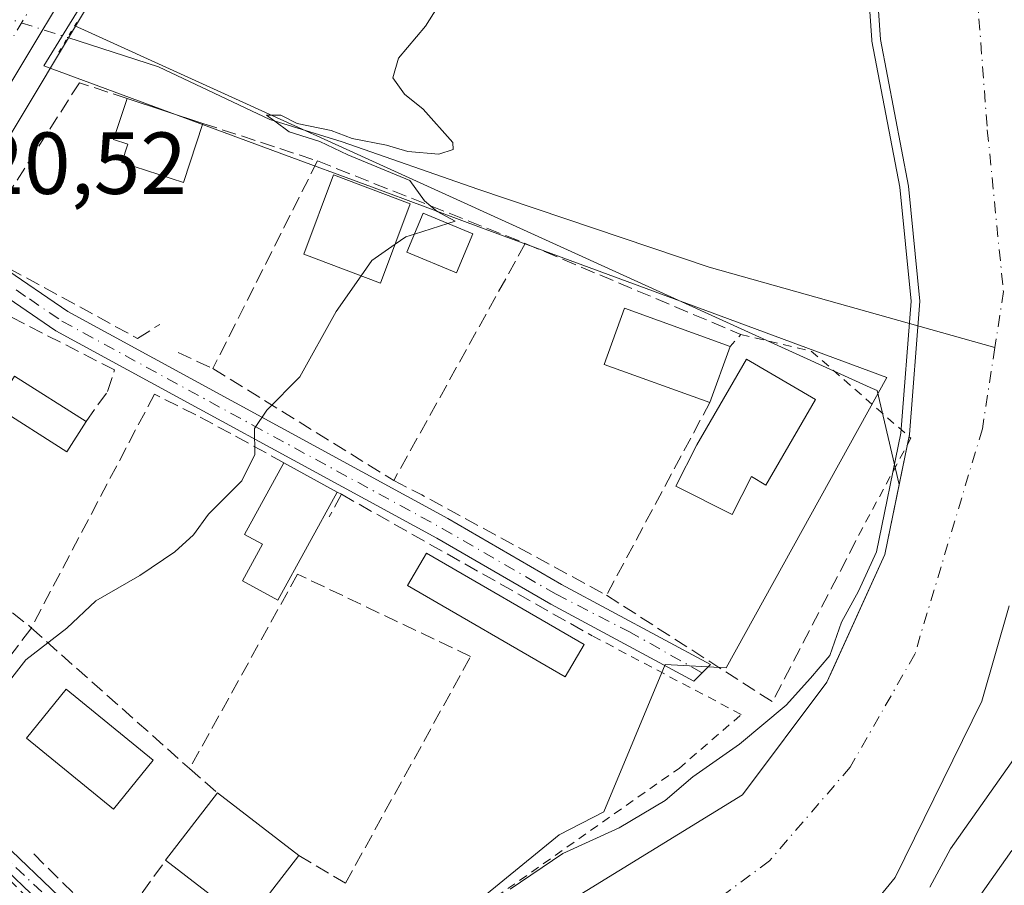
# Model space of a CAD drawing. Units: metres. Extents: x 624295 to 627749, y 4741120 to 4743496.
# Drawn here: x 626269 to 626381, y 4742261 to 4742360 of the extents above; entities that cross this region are included whole.
import ezdxf

# ---------------------------------------------------------------- set-up
doc = ezdxf.new("R2010")
doc.units = ezdxf.units.M
doc.header["$MEASUREMENT"] = 0
for name, pattern in [('DGN Style 2', [1.6480167562047852, 0.988810053722871, -0.6592067024819142]), ('DGN Style 3', [2.307223458686699, 1.648016756204785, -0.6592067024819142]), ('DGN Style 4', [2.6384748266838614, 1.318413404963828, -0.6592067024819142, 0.001648016756204785, -0.6592067024819142]), ('DGN Style 5', [1.1536117293433497, 0.4944050268614355, -0.6592067024819142])]:
    doc.linetypes.add(name, pattern=pattern)
for name, color, linetype, lineweight in [('Alambrada', 7, 'DGN Style 2', 0), ('Arbolado forestal CxS', 92, 'Continuous', 0), ('Camino Cxs', 7, 'Continuous', 0), ('Camino eje', 30, 'DGN Style 4', 13), ('Carretera de calzada única Cxs', 7, 'Continuous', 13), ('Carretera de calzada única eje', 7, 'DGN Style 4', 0), ('Corriente natural Cxs', 4, 'Continuous', 13), ('Corriente natural eje', 4, 'DGN Style 4', 0), ('Corriente natural lineal', 142, 'Continuous', 13), ('Corriente natural lineal oculto', 9, 'DGN Style 4', 13), ('Curva de nivel normal', 30, 'Continuous', 0), ('Edificación Cxs', 1, 'Continuous', 13), ('Edificación ligera Cxs', 1, 'Continuous', 0), ('Espacio natural protegido', 121, 'Continuous', 13), ('Espacio natural protegido CxS', 121, 'Continuous', 0), ('Huerta CxS', 92, 'Continuous', 0), ('Muro lineal', 1, 'DGN Style 3', 13), ('Núcleo urbano CxS', 7, 'Continuous', 0), ('Puente esquema', 1, 'DGN Style 5', 0), ('Rótulo de punto de cota en terreno', 7, 'Continuous', 0), ('Suelo desnudo CxS', 253, 'Continuous', 0)]:
    doc.layers.add(name, color=color, linetype=linetype, lineweight=lineweight)
doc.styles.add('Style-Arial', font='txt')

msp = doc.modelspace()

# ---------------------------------------------------------------- linework, layer by layer
at = {"layer": 'Alambrada', "color": 7, "linetype": 'DGN Style 2', "lineweight": 0, "extrusion": (-0.003571999313204589, 0.003584836687227056, 0.9999871948014296), "elevation": 15283.18213693477, "flags": 128}
msp.add_lwpolyline([(626263.7420549932, 4742239.63387486), (626274.8722690344, 4742228.463803085)], dxfattribs=at)
at = {"layer": 'Alambrada', "color": 7, "linetype": 'DGN Style 2', "lineweight": 0}
for points in [[(626351.4401000004, 4742323.870100001, 523.1823000000004), (626359.4700999996, 4742321.9801, 522.3338999999978), (626370.8201000001, 4742312.050100001, 519.3714000000036), (626365.0301000001, 4742301.290100001, 517.0029000000068)], [(626279.9600999998, 4742255.6501, 519.6538), (626285.7701000003, 4742248.790100001, 519.2838999999949), (626291.4700999996, 4742241.8201, 519.1079000000027), (626295.7301000003, 4742239.9301, 522.6166999999987), (626303.2901, 4742243.2401, 527.671100000007), (626322.1901000004, 4742258.8301, 525.0972999999941), (626344.4001000002, 4742274.4301, 526.2976999999955), (626351.4901000002, 4742280.5701, 526.233699999997), (626334.4801000003, 4742289.550100001, 518.4621999999945)]]:
    msp.add_polyline3d(points, dxfattribs=at)
at = {"layer": 'Arbolado forestal CxS', "color": 92, "linetype": 'Continuous', "lineweight": 0}
for points in [[(626402.6076999997, 4742558.6513, 522.3589000000065), (626398.8948999997, 4742554.274700001, 522.4382999999943), (626395.1930999998, 4742549.9111, 522.6247000000003), (626386.9209000003, 4742539.407099999, 522.148199999996), (626375.2133, 4742523.3661, 522.2151000000014), (626364.2947000006, 4742506.8939, 522.1064999999944), (626350.1085000001, 4742483.456300001, 521.8202000000019), (626326.2474999997, 4742442.645099999, 521.5458999999975), (626287.0478999997, 4742378.028899999, 521.0803000000016), (626275.6052999999, 4742359.006100001, 520.8061000000016)], [(626384.6700999998, 4742451.030099999, 515.8916000000027), (626375.1901000004, 4742426.280099999, 515.6667000000016), (626366.9200999998, 4742406.470100001, 516.3303000000016), (626366.4142000005, 4742403.468499999, 516.411500000002), (626364.6601, 4742393.0601, 515.8513999999996), (626364.7701000003, 4742388.2601, 515.3009000000021), (626365.9301000005, 4742378.220100001, 515.0887999999978), (626367.3701, 4742357.4901, 516.6769000000058), (626370.5500999996, 4742340.790100001, 515.7624999999971), (626371.8601000002, 4742327.6601, 515.5093000000053), (626370.6801000005, 4742312.470100001, 516.2660000000033), (626369.4999000002, 4742306.769500001, 517.4183000000048), (626366.9836999997, 4742317.4703, 516.6650999999983), (626366.1703000005, 4742317.840100001, 517.0068000000028), (626276.2153000003, 4742358.728900001, 520.7954999999929), (626275.6052999999, 4742359.006100001, 520.8061000000016), (626287.0478999997, 4742378.028899999, 521.0803000000016), (626326.2474999997, 4742442.645099999, 521.5458999999975), (626350.1085000001, 4742483.456300001, 521.8202000000019), (626364.2947000006, 4742506.8939, 522.1064999999944), (626375.2133, 4742523.3661, 522.2151000000014), (626386.9209000003, 4742539.407099999, 522.148199999996)], [(626405.9801000003, 4742523.340100001, 516.6904000000068), (626399.4401000004, 4742499.610099999, 516.6013999999996), (626396.5258, 4742488.679099999, 516.8147000000026), (626392.8601000002, 4742474.9301, 517.014599999995), (626384.6700999998, 4742451.030099999, 515.8916000000027), (626375.1901000004, 4742426.280099999, 515.6667000000016), (626366.9200999998, 4742406.470100001, 516.3303000000016), (626366.4142000005, 4742403.468499999, 516.411500000002), (626364.6601, 4742393.0601, 515.8513999999996), (626364.7701000003, 4742388.2601, 515.3009000000021), (626365.9301000005, 4742378.220100001, 515.0887999999978), (626367.3701, 4742357.4901, 516.6769000000058), (626370.5500999996, 4742340.790100001, 515.7624999999971), (626371.8601000002, 4742327.6601, 515.5093000000053), (626370.6801000005, 4742312.470100001, 516.2660000000033), (626369.4999000002, 4742306.769500001, 517.4183000000048)], [(626275.6052999999, 4742359.006100001, 520.8061000000016), (626276.2153000003, 4742358.728900001, 520.7954999999929), (626366.1703000005, 4742317.840100001, 517.0068000000028), (626366.9836999997, 4742317.4703, 516.6650999999983), (626369.4999000002, 4742306.769500001, 517.4183000000048)], [(626357.4200999998, 4742247.790100001, 512.938599999994), (626369.0301000001, 4742261.9801, 513.021900000007), (626378.9001000002, 4742282.0801, 513.1110000000045), (626382.0201000003, 4742292.960100001, 513.3439999999973)], [(626382.0201000003, 4742292.960100001, 513.3439999999973), (626378.9001000002, 4742282.0801, 513.1110000000045), (626369.0301000001, 4742261.9801, 513.021900000007), (626357.4200999998, 4742247.790100001, 512.938599999994)]]:
    msp.add_polyline3d(points, dxfattribs=at)
at = {"layer": 'Camino Cxs', "color": 7, "linetype": 'Continuous', "lineweight": 0}
for points in [[(626255.3601000002, 4742331.6801, 520.7103000000062), (626258.6700999998, 4742336.8101, 520.8049000000028), (626262.1801000005, 4742333.950099999, 521.556700000001), (626267.1700999998, 4742331.640100001, 522.6695999999939), (626274.7301000003, 4742326.5001, 522.2513000000035), (626318.0500999996, 4742302.9001, 519.2256999999954), (626331.0000999998, 4742295.4001, 518.8555999999953), (626347.9713000003, 4742286.2597, 520.2722000000067), (626346.0817, 4742284.3739, 521.7819000000018), (626329.7701000003, 4742293.130100001, 519.036500000002), (626316.7901, 4742300.6501, 519.4590999999928), (626273.3901000004, 4742324.300100001, 522.0679999999993), (626265.9801000003, 4742329.3301, 522.4109000000026), (626261.4101, 4742331.020099999, 521.800700000007)], [(626230.4073000001, 4742295.566299999, 519.7728999999963), (626232.6601, 4742298.670100001, 519.6747000000032), (626234.3970999997, 4742297.364700001, 520.1125000000029), (626236.8107000003, 4742295.429300001, 520.6576999999961), (626242.2858999996, 4742290.437100001, 522.147100000002), (626255.6381000001, 4742277.3409, 521.2517999999982), (626265.5698999995, 4742267.628900001, 521.3007999999973), (626275.5374999996, 4742258.1359, 520.7872999999963), (626283.7906999999, 4742249.8827, 519.3647999999957), (626292.6678999999, 4742240.212900001, 519.5043000000006), (626291.1945000002, 4742238.860500001, 518.7654999999941), (626282.3463000003, 4742248.4987, 519.744399999996), (626274.1404999997, 4742256.704500001, 521.6622000000061), (626264.1671000002, 4742266.2029, 520.6805000000022), (626254.3547, 4742276.1735, 522.2038999999932), (626240.9221000001, 4742288.974099999, 521.4919999999984), (626235.6355, 4742293.7941, 520.5535999999993), (626232.7994999997, 4742295.107899999, 520.1245000000055)]]:
    msp.add_polyline3d(points, close=True, dxfattribs=at)
for points in [[(626258.6700999998, 4742336.8101, 520.8049000000028), (626262.1801000005, 4742333.950099999, 521.556700000001), (626267.1700999998, 4742331.640100001, 522.6695999999939), (626274.7301000003, 4742326.5001, 522.2513000000035), (626318.0500999996, 4742302.9001, 519.2256999999954), (626331.0000999998, 4742295.4001, 518.8555999999953), (626347.9713000003, 4742286.2597, 520.2722000000067), (626346.0817, 4742284.3739, 521.7819000000018), (626329.7701000003, 4742293.130100001, 519.036500000002), (626316.7901, 4742300.6501, 519.4590999999928), (626273.3901000004, 4742324.300100001, 522.0679999999993), (626265.9801000003, 4742329.3301, 522.4109000000026), (626261.4101, 4742331.020099999, 521.800700000007), (626255.3601000002, 4742331.6801, 520.7103000000062)], [(626232.6601, 4742298.670100001, 519.6747000000032), (626234.3970999997, 4742297.364700001, 520.1125000000029), (626236.8107000003, 4742295.429300001, 520.6576999999961), (626242.2858999996, 4742290.437100001, 522.147100000002), (626255.6381000001, 4742277.3409, 521.2517999999982), (626265.5698999995, 4742267.628900001, 521.3007999999973), (626275.5374999996, 4742258.1359, 520.7872999999963), (626283.7906999999, 4742249.8827, 519.3647999999957), (626292.6678999999, 4742240.212900001, 519.5043000000006), (626291.1945000002, 4742238.860500001, 518.7654999999941), (626282.3463000003, 4742248.4987, 519.744399999996), (626274.1404999997, 4742256.704500001, 521.6622000000061), (626264.1671000002, 4742266.2029, 520.6805000000022), (626254.3547, 4742276.1735, 522.2038999999932), (626240.9221000001, 4742288.974099999, 521.4919999999984), (626235.6355, 4742293.7941, 520.5535999999993), (626232.7994999997, 4742295.107899999, 520.1245000000055), (626230.4073000001, 4742295.566299999, 519.7728999999963)]]:
    msp.add_polyline3d(points, dxfattribs=at)
at = {"layer": 'Camino eje', "color": 30, "linetype": 'DGN Style 4', "lineweight": 13}
for points in [[(626255.1375000002, 4742335.604699999, 520.7212000000001), (626258.6963000001, 4742333.860500001, 520.8935000000056), (626261.7950999998, 4742332.485099999, 521.5366999999969), (626264.2901, 4742331.3301, 522.2032999999938), (626266.5751, 4742330.485099999, 522.4909999999945), (626270.3551000003, 4742327.915100001, 522.1772000000057), (626274.0601000005, 4742325.4001, 522.1377999999969), (626295.7600999996, 4742313.575099999, 522.7908000000025), (626317.4200999998, 4742301.7751, 519.2629000000015), (626330.3850999996, 4742294.265100001, 518.9321000000054), (626338.6750999996, 4742290.040100001, 518.0353999999934), (626347.0264999997, 4742285.3169, 521.0236000000004)], [(626229.2451, 4742298.015500001, 519.5485000000045), (626233.3744999999, 4742296.194300001, 520.0420000000013), (626236.2231000002, 4742294.6117, 520.5835999999981), (626241.6041000001, 4742289.705499999, 521.7740999999951), (626255.0563000003, 4742276.886299999, 521.6589999999997), (626264.8685, 4742266.915899999, 520.9894999999962), (626274.8388999999, 4742257.420299999, 521.3606), (626283.0685000002, 4742249.1907, 519.5065999999933), (626291.9313000003, 4742239.536699999, 519.1076999999932)]]:
    msp.add_polyline3d(points, dxfattribs=at)
at = {"layer": 'Carretera de calzada única Cxs', "color": 7, "linetype": 'Continuous', "lineweight": 13}
for points in [[(626519.7830999997, 4742664.549000001, 521.7970999999961), (626492.3501000004, 4742644.4301, 522.7884000000049), (626473.0500999996, 4742628.5601, 522.6328999999969), (626454.5100999996, 4742614.1501, 523.3954999999987), (626437.3501000004, 4742599.340100001, 522.8456000000006), (626425.1700999998, 4742588.0801, 523.1016999999993), (626415.7301000003, 4742578.4801, 525.5627999999997), (626404.2801000001, 4742565.2601, 522.5414000000019), (626392.8701, 4742551.8101, 523.0620999999956), (626384.5301000001, 4742541.220100001, 525.3427999999985), (626372.7500999998, 4742525.0801, 523.3898000000045), (626361.7600999996, 4742508.5001, 529.0761000000057), (626347.5301000001, 4742484.9901, 522.3564000000042), (626323.6700999998, 4742444.1801, 522.345100000006), (626284.4801000003, 4742379.5801, 522.5584999999992), (626259.9200999998, 4742338.7501, 520.9545999999973), (626258.6700999998, 4742336.8101, 520.8049000000028)], [(626384.5301000001, 4742541.220100001, 525.3427999999985), (626372.7500999998, 4742525.0801, 523.3898000000045), (626361.7600999996, 4742508.5001, 529.0761000000057), (626347.5301000001, 4742484.9901, 522.3564000000042), (626323.6700999998, 4742444.1801, 522.345100000006), (626284.4801000003, 4742379.5801, 522.5584999999992), (626259.9200999998, 4742338.7501, 520.9545999999973), (626258.6700999998, 4742336.8101, 520.8049000000028), (626255.3601000002, 4742331.6801, 520.7103000000062), (626245.3701, 4742316.210100001, 520.8926999999967), (626232.6601, 4742298.670100001, 519.6747000000032), (626230.4073000001, 4742295.566299999, 519.7728999999963), (626229.9600999998, 4742294.950099999, 519.7820000000065), (626222.8201000001, 4742285.090100001, 519.5265999999974), (626199.1201, 4742252.920100001, 518.622000000003)]]:
    msp.add_polyline3d(points, dxfattribs=at)
at = {"layer": 'Carretera de calzada única eje', "color": 7, "linetype": 'DGN Style 4', "lineweight": 0}
msp.add_polyline3d([(626405.9654999999, 4742571.3399, 522.805600000007), (626404.9401000004, 4742570.360099999, 522.8129999999946), (626403.2301000003, 4742568.7401, 522.8329999999987), (626396.4801000003, 4742560.850099999, 522.8702000000048), (626390.7801000001, 4742554.130100001, 523.1391000000004), (626386.2100999998, 4742547.970100001, 523.2992999999988), (626382.0301000001, 4742542.6801, 523.3653000000049), (626376.1401000004, 4742534.600099999, 524.9686999999976), (626368.8201000001, 4742523.9301, 524.1073000000034), (626363.3201000001, 4742515.6501, 526.0671000000002), (626356.9101, 4742505.5001, 525.1211000000039), (626349.8000999996, 4742493.7401, 523.4008999999933), (626332.5301000001, 4742464.590100001, 522.0984000000026), (626320.6001000004, 4742444.1801, 522.1698000000034), (626303.0800999999, 4742415.1501, 521.7872999999963), (626283.4801000003, 4742382.840100001, 521.3907999999938), (626275.3000999996, 4742369.050100001, 521.3438000000025), (626266.4165000003, 4742354.2971, 520.9743000000017)], dxfattribs=at)
at = {"layer": 'Corriente natural Cxs', "color": 4, "linetype": 'Continuous', "lineweight": 13, "extrusion": (0.0463840943627147, 0.2240716637053335, 0.9734682353905929), "elevation": 1092174.049330762, "flags": 128}
msp.add_lwpolyline([(347938.0591409308, -4644130.945704419), (347938.0591409307, -4644131.841159533)], dxfattribs=at)
at = {"layer": 'Corriente natural Cxs', "color": 4, "linetype": 'Continuous', "lineweight": 13}
for points in [[(626319.7901, 4742251.840100001, 514.2856000000029), (626351.6300999997, 4742271.4101, 514.6901000000071), (626361.2500999998, 4742284.2601, 515.8111999999965), (626367.8501000004, 4742298.800100001, 516.1625000000058), (626370.6801000005, 4742312.470100001, 516.2660000000033), (626371.8601000002, 4742327.6601, 515.5093000000053), (626370.5500999996, 4742340.790100001, 515.7624999999971), (626367.3701, 4742357.4901, 516.6769000000058), (626365.9301000005, 4742378.220100001, 515.0887999999978), (626364.7701000003, 4742388.2601, 515.3009000000021), (626364.6601, 4742393.0601, 515.8513999999996), (626366.9200999998, 4742406.470100001, 516.3303000000016), (626375.1901000004, 4742426.280099999, 515.6667000000016), (626384.6700999998, 4742451.030099999, 515.8916000000027)], [(626370.6279999996, 4742312.2182, 516.3255000000064), (626370.6802000003, 4742312.470100001, 516.2660000000033), (626371.8602, 4742327.6601, 515.5093000000053), (626370.5500999996, 4742340.790100001, 515.7624999999971), (626367.3701, 4742357.4901, 516.6769000000058), (626365.9302000003, 4742378.220100001, 515.0887999999978), (626364.7702000003, 4742388.2601, 515.3009000000021), (626364.6601999998, 4742393.0601, 515.8513999999996), (626366.9201999997, 4742406.470100001, 516.3303000000016), (626375.1902000001, 4742426.280099999, 515.6667000000016), (626384.6701999997, 4742451.030099999, 515.8916000000027)], [(626079.7592000002, 4742088.818700001, 511.5608000000066), (626079.7702000003, 4742088.8201, 511.5620000000054), (626094.2001, 4742091.6801, 511.6122000000032), (626115.4002, 4742091.2401, 510.6193000000058), (626147.1701999997, 4742091.920100001, 511.1883999999991), (626170.7801999999, 4742093.0801, 511.0648999999976), (626184.3102000002, 4742096.5001, 510.7461999999941), (626195.0500999996, 4742104.110099999, 510.3911999999983), (626202.2200999996, 4742117.420100001, 510.1670000000013), (626214.9801000003, 4742151.970100001, 511.1864999999962), (626223.1002000002, 4742167.130100001, 511.8856999999989), (626235.9402000001, 4742183.190099999, 511.5852000000014), (626248.8902000004, 4742195.4801, 511.4821999999986), (626265.5102000004, 4742208.9301, 511.4082999999956), (626277.1802000003, 4742216.590100001, 511.8564000000042), (626289.6201999999, 4742226.890100001, 513.9098999999987), (626302.2200999996, 4742237.690099999, 515.1230999999971), (626319.7901, 4742251.840100001, 514.2856000000029), (626351.6300999997, 4742271.4101, 514.6901000000071), (626361.2500999998, 4742284.2601, 515.8111999999965), (626367.8502000002, 4742298.800100001, 516.1625000000058), (626370.4512999998, 4742311.364600001, 516.5304000000033)], [(626382.0201000003, 4742292.960100001, 513.3439999999973), (626378.9001000002, 4742282.0801, 513.1110000000045), (626369.0301000001, 4742261.9801, 513.021900000007), (626357.4200999998, 4742247.790100001, 512.938599999994)], [(626382.0202000003, 4742292.960100001, 513.3439999999973), (626378.9002, 4742282.0801, 513.1110000000045), (626369.0301999999, 4742261.9801, 513.021900000007), (626357.4201999997, 4742247.790100001, 512.9386999999988)]]:
    msp.add_polyline3d(points, dxfattribs=at)
at = {"layer": 'Corriente natural eje', "color": 4, "linetype": 'DGN Style 4', "lineweight": 0}
for points in [[(626513.7609999999, 4742599.844599999, 517.4614000000003), (626508.0500999996, 4742587.270099999, 516.921100000007), (626500.3201000001, 4742578.9901, 517.2212000000001), (626492.0301000001, 4742573.460100001, 517.5310000000027), (626478.1101000002, 4742566.880100001, 517.3994999999995), (626463.3800999997, 4742561.7301, 516.4777000000031), (626450.8701, 4742557.6801, 517.3399999999965), (626443.1300999997, 4742553.440099999, 517.323000000004), (626432.4600999998, 4742542.020099999, 515.8456000000006), (626424.7200999996, 4742529.130100001, 515.9244999999937), (626410.9700999996, 4742503.090100001, 515.377800000002), (626401.3901000004, 4742477.860099999, 514.8886000000057), (626387.4401000004, 4742437.4901, 514.2703000000038), (626379.7100999998, 4742415.7601, 514.607600000003), (626377.3201000001, 4742401.030099999, 514.4606000000058), (626376.9501, 4742381.690099999, 514.0727999999945), (626379.5301000001, 4742347.190099999, 513.6352999999945), (626381.3701, 4742328.770099999, 513.5375000000058), (626380.3902000004, 4742322.3803, 513.6061000000045)], [(626380.3902000004, 4742322.3803, 513.6061000000045), (626378.9700999996, 4742313.120100001, 513.6239999999962), (626371.2801000001, 4742287.460100001, 514.1888000000035), (626363.9101, 4742274.5701, 514.1842999999935), (626354.7100999998, 4742263.890100001, 513.4294999999984), (626328.4801000003, 4742244.450099999, 512.9925999999978), (626311.9101, 4742229.720100001, 511.9317000000011), (626294.9700999996, 4742218.120100001, 511.5022999999928), (626276.5601000005, 4742208.9101, 510.7997000000032), (626260.3000999996, 4742199.7401, 510.7759999999981), (626245.2001, 4742186.850099999, 510.7366000000038), (626235.4501, 4742176.360099999, 510.6459999999934), (626227.7100999998, 4742164.390100001, 510.5853999999963), (626218.5601000005, 4742147.200099999, 510.1790000000037), (626209.3501000004, 4742124.1801, 510.209799999997), (626200.1501000002, 4742104.850099999, 509.8398000000016), (626194.0701000001, 4742096.190099999, 509.6940999999933), (626187.2600999996, 4742090.670100001, 509.269100000005), (626181.1801000005, 4742087.9001, 509.2410999999993), (626172.5301000001, 4742086.9801, 509.1334999999963), (626153.6401000004, 4742087.350099999, 510.159799999994), (626107.6201, 4742087.350099999, 509.3877999999968), (626097.1201, 4742086.4301, 509.3209000000061), (626075.6801000005, 4742083.600099999, 508.896900000007)]]:
    msp.add_polyline3d(points, dxfattribs=at)
at = {"layer": 'Corriente natural lineal', "color": 142, "linetype": 'Continuous', "lineweight": 13}
msp.add_polyline3d([(626274.7255999995, 4742357.6987, 520.7920000000013), (626285.0656000003, 4742354.3859, 522.2341000000015), (626297.7655999997, 4742348.353399999, 522.1012999999948), (626306.0206000004, 4742345.8134, 521.6720000000059), (626321.4722999996, 4742340.415899999, 519.4983999999968), (626347.8249000004, 4742331.525900001, 518.3703999999998), (626380.3902000004, 4742322.3803, 513.6061000000045)], dxfattribs=at)
at = {"layer": 'Corriente natural lineal oculto', "color": 9, "linetype": 'DGN Style 4', "lineweight": 13, "extrusion": (0.1700769870076788, -0.05449084242328053, 0.9839230491163378), "elevation": -151387.7284529888, "flags": 128}
msp.add_lwpolyline([(4707309.311082677, 836968.5846837736), (4707309.311082677, 836957.3770730436)], dxfattribs=at)
at = {"layer": 'Curva de nivel normal', "color": 30, "linetype": 'Continuous', "lineweight": 0, "flags": 128}
for points, elevation in [([(626325.1500000004, 4742260.6601), (626331.1500000004, 4742264.7401), (626337.5800000001, 4742267.640100001), (626342.8200000003, 4742270.780099999), (626345.9800000006, 4742273.4801), (626351.2800000003, 4742277.200099999), (626356.5999999996, 4742281.640100001), (626359.3799999999, 4742284.710100001), (626361.5999999996, 4742287.300100001), (626362.9299999997, 4742291.0801), (626364.8520999998, 4742294.614900001), (626366.8935000002, 4742299.1121), (626369.6880000001, 4742312.6108), (626370.8562000003, 4742327.6492), (626369.5593999998, 4742340.646700001), (626366.3877999998, 4742357.303099999), (626366.3724999997, 4742357.4209), (626365.7671999997, 4742366.1348)], 515), ([(626318.0599999997, 4742363.050100001), (626315.5199999996, 4742358.9901), (626312.4299999997, 4742355.350099999), (626311.7999999998, 4742353.100099999), (626313.1100000005, 4742351.2401), (626315.2400000002, 4742349.530099999), (626318.6100000005, 4742345.7401), (626318.6500000004, 4742344.950099999), (626317.0099999999, 4742344.4001), (626313.5, 4742344.7401), (626311.0599999997, 4742345.440099999), (626307.1600000003, 4742346.200099999), (626304.75, 4742347.130100001), (626300.8600000005, 4742347.9101), (626299.0199999996, 4742348.850099999), (626297.3799999999, 4742348.880100001), (626298.3399999999, 4742348.1601), (626299.9699999997, 4742346.9801), (626303.4800000006, 4742345.850099999), (626306.6399999997, 4742344.350099999), (626313.7100000001, 4742341.420100001), (626315.3799999999, 4742339.090100001), (626316.8399999999, 4742337.890100001), (626318.9000000004, 4742336.800100001), (626318.0679000001, 4742336.533100001)], 520), ([(626318.0679000001, 4742336.533100001), (626314.2363, 4742335.303400001)], 520), ([(626314.2363, 4742335.303400001), (626313.2599999999, 4742334.9901), (626312.0339000003, 4742334.144200001)], 520), ([(626312.0339000003, 4742334.144200001), (626309.3899999997, 4742332.3201), (626308.1544000005, 4742330.553200001)], 520), ([(626308.1544000005, 4742330.553200001), (626305.3200000003, 4742326.5001), (626301.2000000002, 4742319.040100001), (626297.4199999999, 4742315.2501), (626296.0199999996, 4742313.140100001), (626296.04, 4742310.1801), (626294.5800000001, 4742307.190099999), (626290.79, 4742303.4101), (626289.0800000001, 4742301.040100001), (626286.9500000002, 4742299.100099999), (626282.9500000002, 4742296.4001), (626277.9500000002, 4742293.540100001), (626274.6100000005, 4742290.4001), (626269.9500000002, 4742286.800100001), (626267.2800000003, 4742283.390100001), (626265.2800000003, 4742281.920100001), (626262.9500000002, 4742280.300100001), (626259.2599999999, 4742278.190099999), (626255.5330999997, 4742273.803099999)], 520), ([(626386.4199999999, 4742280.9901), (626375.3300000001, 4742265.2601), (626372.9900000002, 4742260.9001)], 515), ([(626382.3300000001, 4742265.090100001), (626378.0599999997, 4742259.040100001)], 520)]:
    msp.add_lwpolyline(points, dxfattribs=dict(at, elevation=elevation))
at = {"layer": 'Edificación Cxs', "color": 1, "linetype": 'Continuous', "lineweight": 13, "extrusion": (-0.06614595372488939, -0.1821864845469778, 0.9810365934328029), "elevation": -904905.3051468978, "flags": 128}
msp.add_lwpolyline([(-1029667.819521891, 4582888.645643646), (-1029667.819521891, 4582881.716111368)], dxfattribs=at)
at = {"layer": 'Edificación Cxs', "color": 1, "linetype": 'Continuous', "lineweight": 13, "elevation": 522.5123000000021, "flags": 128}
msp.add_lwpolyline([(626359.9600999998, 4742316.4801), (626354.3000999996, 4742306.720100001), (626352.6401000004, 4742307.6801), (626350.4700999996, 4742303.360099999), (626344.0500999996, 4742306.5701), (626346.4101, 4742311.300100001), (626352.0701000001, 4742321.0601)], close=True, dxfattribs=at)
at = {"layer": 'Edificación Cxs', "color": 1, "linetype": 'Continuous', "lineweight": 13, "extrusion": (-0.02914923292391804, -0.03790884961526526, 0.9988559662638025), "elevation": -197509.5428068121, "flags": 128}
msp.add_lwpolyline([(-2394216.290764578, 4136426.027110456), (-2394216.290764578, 4136435.70087388)], dxfattribs=at)
at = {"layer": 'Edificación Cxs', "color": 1, "linetype": 'Continuous', "lineweight": 13, "extrusion": (-0.1701119623710545, 0.1312096712068484, 0.9766503685762166), "elevation": 516201.0535160981, "flags": 128}
msp.add_lwpolyline([(-4137560.745319729, -2344250.311947162), (-4137560.745319729, -2344238.325070961)], dxfattribs=at)
at = {"layer": 'Edificación Cxs', "color": 1, "linetype": 'Continuous', "lineweight": 13, "extrusion": (-0.1905032621215415, -0.1317342568655833, 0.9728075825614867), "elevation": -743521.7040596954, "flags": 128}
msp.add_lwpolyline([(-3544296.888886786, 3125133.727156809), (-3544293.938499155, 3125124.268779499), (-3544305.091823918, 3125120.611413626)], dxfattribs=at)
at = {"layer": 'Edificación Cxs', "color": 1, "linetype": 'Continuous', "lineweight": 13}
for points in [[(626313.7702000003, 4742338.7601, 527.2715000000027), (626310.3701999999, 4742329.720100001, 523.5809000000008), (626301.6201999999, 4742333.0101, 522.9709000000003), (626305.0102000004, 4742342.050100001, 530.2228999999934), (626313.7702000003, 4742338.7601, 527.2715000000027)], [(626347.9101999998, 4742316.130100001, 520.8562999999995), (626335.8701999999, 4742320.470100001, 522.6037999999971), (626338.1902000001, 4742326.880100001, 521.2774000000063), (626350.2302000001, 4742322.520099999, 522.1993999999977)], [(626359.9601999996, 4742316.4801, 520.2887000000047), (626354.3000999996, 4742306.720100001, 520.3662999999942), (626352.6402000004, 4742307.6801, 521.2684000000008), (626350.4700999996, 4742303.360099999, 519.2655999999988), (626344.0500999996, 4742306.5701, 520.6616999999969), (626346.4101999998, 4742311.300100001, 521.446100000001), (626352.0702000001, 4742321.0601, 522.5123000000021), (626359.9601999996, 4742316.4801, 520.2887000000047)], [(626276.8301999997, 4742313.970100001, 522.0573000000004), (626274.6402000004, 4742310.5101, 522.1478999999963), (626266.4802000001, 4742315.6801, 523.0022000000026), (626268.6802000003, 4742319.140100001, 522.4939000000013), (626276.8301999997, 4742313.970100001, 522.0573000000004)], [(626333.5702000001, 4742288.5601, 518.7384000000021), (626331.4200999998, 4742284.850099999, 519.0982999999978), (626313.4601999996, 4742295.2501, 519.9802999999956), (626315.6102, 4742298.960100001, 519.6287000000011), (626333.5702000001, 4742288.5601, 518.7384000000021)], [(626284.4802000001, 4742275.380100001, 521.6891999999935), (626279.9600999998, 4742269.800100001, 521.5960999999952), (626270.0301999999, 4742277.890100001, 522.6584000000003), (626274.5500999996, 4742283.460100001, 522.562699999995), (626284.4802000001, 4742275.380100001, 521.6891999999935)]]:
    msp.add_polyline3d(points, dxfattribs=at)
for points in [[(626313.7701000003, 4742338.7601, 530.2228999999934), (626310.3701, 4742329.720100001, 530.2228999999934), (626301.6201, 4742333.0101, 530.2228999999934), (626305.0100999996, 4742342.050100001, 530.2228999999934)], [(626350.2301000003, 4742322.520099999, 522.6037000000069), (626347.9101, 4742316.130100001, 522.6037000000069), (626335.8701, 4742320.470100001, 522.6037000000069), (626338.1901000004, 4742326.880100001, 522.6037000000069)], [(626276.8300999999, 4742313.970100001, 523.0022000000026), (626274.6401000004, 4742310.5101, 523.0022000000026), (626266.4801000003, 4742315.6801, 523.0022000000026), (626268.6801000005, 4742319.140100001, 523.0022000000026)], [(626333.5701000001, 4742288.5601, 519.9802999999956), (626331.4200999998, 4742284.850099999, 519.9802999999956), (626313.4600999998, 4742295.2501, 519.9802999999956), (626315.6101000002, 4742298.960100001, 519.9802999999956)], [(626284.4801000003, 4742275.380100001, 522.6584000000003), (626279.9600999998, 4742269.800100001, 522.6584000000003), (626270.0301000001, 4742277.890100001, 522.6584000000003), (626274.5500999996, 4742283.460100001, 522.6584000000003)], [(626301.0500999996, 4742264.4901, 523.6159000000043), (626295.1601, 4742256.8301, 523.6159000000043), (626285.8901000004, 4742263.9801, 523.6159000000043), (626291.7801000001, 4742271.640100001, 523.6159000000043)]]:
    msp.add_3dface(points, dxfattribs=at)
at = {"layer": 'Edificación ligera Cxs', "color": 1, "linetype": 'Continuous', "lineweight": 0, "flags": 128}
for points, elevation in [([(626290.1401000004, 4742347.9301), (626287.9301000005, 4742341.1801), (626280.9101, 4742343.4801), (626281.5800999999, 4742345.550100001), (626279.9501, 4742346.0801), (626281.4901000002, 4742350.770099999)], 527.5138000000006), ([(626305.4501, 4742305.920100001), (626298.6901000004, 4742293.5801), (626294.6501000002, 4742295.800100001), (626296.9301000005, 4742299.960100001), (626294.8800999997, 4742301.090100001), (626299.3601000002, 4742309.2601)], 523.0791999999929)]:
    msp.add_lwpolyline(points, close=True, dxfattribs=dict(at, elevation=elevation))
at = {"layer": 'Edificación ligera Cxs', "color": 1, "linetype": 'Continuous', "lineweight": 0, "extrusion": (0.1553360268088813, -0.05100049897315232, 0.986544306090568), "elevation": -144057.7613947712, "flags": 128}
msp.add_lwpolyline([(4701077.477238916, 872489.2688652587), (4701077.477238916, 872480.0403996526)], dxfattribs=at)
at = {"layer": 'Edificación ligera Cxs', "color": 1, "linetype": 'Continuous', "lineweight": 0, "extrusion": (0.2414338446441565, -0.1324119935882658, 0.9613411270794162), "elevation": -476225.9032668597, "flags": 128}
msp.add_lwpolyline([(4459190.264680069, 1664505.738370782), (4459190.264680069, 1664498.513288758)], dxfattribs=at)
at = {"layer": 'Edificación ligera Cxs', "color": 1, "linetype": 'Continuous', "lineweight": 0}
for points in [[(626290.1402000004, 4742347.9301, 526.0050999999949), (626287.9299999997, 4742341.1801, 523.8551000000007), (626280.9101999998, 4742343.4801, 524.1301999999996), (626281.5800999999, 4742345.550100001, 524.4394999999931), (626279.9501999998, 4742346.0801, 524.0706999999966), (626281.4901999999, 4742350.770099999, 527.5139000000054)], [(626320.9101999998, 4742335.350099999, 526.75), (626319.0500999996, 4742330.890100001, 524.1692000000039), (626313.3800999997, 4742333.2501, 523.0302999999985), (626315.2401999999, 4742337.710100001, 526.7455000000045), (626320.9101999998, 4742335.350099999, 526.75)], [(626305.4501999998, 4742305.920100001, 521.0898000000016), (626298.6902000001, 4742293.5801, 521.8601000000053), (626294.6502, 4742295.800100001, 520.952900000004), (626296.9302000003, 4742299.960100001, 521.6346999999951), (626294.8800999997, 4742301.090100001, 521.7412999999942), (626299.3602, 4742309.2601, 523.0792999999976)]]:
    msp.add_polyline3d(points, dxfattribs=at)
msp.add_3dface([(626320.9101, 4742335.350099999, 526.7498999999953), (626319.0500999996, 4742330.890100001, 526.7498999999953), (626313.3800999997, 4742333.2501, 526.7498999999953), (626315.2401000002, 4742337.710100001, 526.7498999999953)], dxfattribs=at)
at = {"layer": 'Espacio natural protegido', "color": 121, "linetype": 'Continuous', "lineweight": 13, "flags": 128}
msp.add_lwpolyline([(626393.7880999994, 4742549.995699998), (626368.3381000018, 4742515.0722), (626359.4847000003, 4742500.583400001), (626352.8924000004, 4742489.251499998), (626345.0691000002, 4742475.510600002), (626336.8737000005, 4742461.502800002), (626328.5053000022, 4742448.890000001), (626322.4243000014, 4742438.476500002), (626314.6457000013, 4742425.1563), (626300.6350999996, 4742402.180500002), (626289.3866000016, 4742384.2578), (626282.6873000007, 4742371.844900004), (626272.0017999999, 4742354.495100004), (626298.8435000012, 4742344.568799999), (626309.3439000016, 4742340.685600001), (626321.596300002, 4742336.154500003), (626348.1730000012, 4742326.327199999), (626368.0808000005, 4742318.963900002), (626349.7569000024, 4742285.879300003), (626342.8319000015, 4742286.285400001), (626335.8415000003, 4742269.469500002), (626330.741400001, 4742266.862600002), (626315.6121000013, 4742254.523900001)], dxfattribs=at)
at = {"layer": 'Espacio natural protegido CxS', "color": 121, "linetype": 'Continuous', "lineweight": 0, "flags": 128}
msp.add_lwpolyline([(626315.6120999985, 4742254.5239), (626330.7414000004, 4742266.862600002), (626335.8415, 4742269.469500001), (626342.8318999987, 4742286.285399999), (626349.7568999995, 4742285.879300001), (626368.0807999999, 4742318.963900001), (626348.1730000007, 4742326.327199998), (626321.5963000014, 4742336.154500001), (626309.3438999989, 4742340.6856), (626298.8435000007, 4742344.5688), (626272.0017999993, 4742354.495100002), (626282.6873000001, 4742371.844900002), (626289.3866000009, 4742384.2578), (626300.6350999991, 4742402.180500001), (626314.6457000007, 4742425.156300001), (626322.4243000008, 4742438.476500001), (626328.5052999993, 4742448.890000001), (626336.8736999999, 4742461.502800001), (626345.0690999996, 4742475.510600002), (626352.8923999999, 4742489.251499998), (626359.4846999998, 4742500.5834), (626368.3381000012, 4742515.0722), (626393.7880999988, 4742549.9957)], dxfattribs=at)
at = {"layer": 'Huerta CxS', "color": 92, "linetype": 'Continuous', "lineweight": 0}
for points in [[(626275.6052999999, 4742359.006100001, 520.8061000000016), (626262.4908999996, 4742337.203700001, 520.8184000000037), (626262.4419, 4742337.125299999, 520.8178999999947), (626261.1914999997, 4742335.1845, 520.7857999999978), (626257.8805000001, 4742330.053099999, 520.7112000000052), (626247.8903000001, 4742314.582699999, 520.3040000000037), (626247.7993000001, 4742314.449899999, 520.2939000000042), (626235.0887000002, 4742296.9089, 519.698000000004), (626232.3888999998, 4742293.189300001, 519.6322999999975), (626225.2427000003, 4742283.320699999, 519.4277000000002), (626203.2074999996, 4742253.410300001, 518.4195000000036), (626201.5334999999, 4742251.1381, 518.4418000000006), (626186.7817000002, 4742231.205700001, 517.8156000000017), (626184.2516999999, 4742227.785700001, 517.7320000000036), (626173.6967000002, 4742213.523499999, 517.5610000000015)], [(626203.2074999996, 4742253.410300001, 518.4195000000036), (626225.2427000003, 4742283.320699999, 519.4277000000002), (626232.3888999998, 4742293.189300001, 519.6322999999975), (626235.0887000002, 4742296.9089, 519.698000000004), (626247.7993000001, 4742314.449899999, 520.2939000000042), (626247.8903000001, 4742314.582699999, 520.3040000000037), (626257.8805000001, 4742330.053099999, 520.7112000000052), (626261.1914999997, 4742335.1845, 520.7857999999978), (626262.4419, 4742337.125299999, 520.8178999999947), (626262.4908999996, 4742337.203700001, 520.8184000000037), (626275.6052999999, 4742359.006100001, 520.8061000000016), (626276.2153000003, 4742358.728900001, 520.7954999999929), (626366.1703000005, 4742317.840100001, 517.0068000000028), (626366.9836999997, 4742317.4703, 516.6650999999983), (626369.4999000002, 4742306.769500001, 517.4183000000048), (626367.8501000004, 4742298.800100001, 516.1625000000058), (626361.9484000001, 4742285.7985, 515.8361000000004), (626361.2500999998, 4742284.2601, 515.8111999999965), (626351.6300999997, 4742271.4101, 514.6901000000071), (626319.7901, 4742251.840100001, 514.2856000000029)], [(626275.6052999999, 4742359.006100001, 520.8061000000016), (626276.2153000003, 4742358.728900001, 520.7954999999929), (626366.1703000005, 4742317.840100001, 517.0068000000028), (626366.9836999997, 4742317.4703, 516.6650999999983), (626369.4999000002, 4742306.769500001, 517.4183000000048)], [(626369.4999000002, 4742306.769500001, 517.4183000000048), (626367.8501000004, 4742298.800100001, 516.1625000000058), (626361.9484000001, 4742285.7985, 515.8361000000004), (626361.2500999998, 4742284.2601, 515.8111999999965), (626351.6300999997, 4742271.4101, 514.6901000000071), (626319.7901, 4742251.840100001, 514.2856000000029), (626302.2200999996, 4742237.690099999, 515.1230999999971), (626289.6201, 4742226.890100001, 513.9098999999987), (626277.1801000005, 4742216.590100001, 511.8564000000042), (626265.5100999996, 4742208.9301, 511.4082999999956), (626248.8901000004, 4742195.4801, 511.4821999999986), (626235.9401000004, 4742183.190099999, 511.5852000000014), (626223.1001000004, 4742167.130100001, 511.8856999999989), (626214.9801000003, 4742151.970100001, 511.1864999999962), (626202.2200999996, 4742117.420100001, 510.1670000000013), (626195.0500999996, 4742104.110099999, 510.3911999999983), (626184.3101000005, 4742096.5001, 510.7461999999941), (626170.7801000001, 4742093.0801, 511.0648999999976), (626147.1700999998, 4742091.920100001, 511.1883999999991), (626115.4001000002, 4742091.2401, 510.6193000000058), (626094.2001, 4742091.6801, 511.6122000000032), (626081.2572999997, 4742089.114900001, 511.7768999999971)]]:
    msp.add_polyline3d(points, dxfattribs=at)
at = {"layer": 'Muro lineal', "color": 1, "linetype": 'DGN Style 3', "lineweight": 13, "extrusion": (-0.2898039254657274, 0.09526887661416476, 0.9523326760819091), "elevation": 270797.7505771917, "flags": 128}
msp.add_lwpolyline([(-4700748.369310498, -843644.9804856529), (-4700748.369310497, -843630.5558497772)], dxfattribs=at)
at = {"layer": 'Muro lineal', "color": 1, "linetype": 'DGN Style 3', "lineweight": 13, "extrusion": (-0.1401358229378294, -0.2782713864427795, 0.9502247032237957), "elevation": -1406922.048263151, "flags": 128}
msp.add_lwpolyline([(-1573634.087653457, 4292589.576973607), (-1573634.087653457, 4292561.710274245)], dxfattribs=at)
at = {"layer": 'Muro lineal', "color": 1, "linetype": 'DGN Style 3', "lineweight": 13, "extrusion": (0.1631932059563334, -0.06468485454164163, 0.9844713541401905), "elevation": -204027.2140324214, "flags": 128}
msp.add_lwpolyline([(4639432.591950759, 1147221.551722064), (4639432.59195076, 1147195.666665835)], dxfattribs=at)
at = {"layer": 'Muro lineal', "color": 1, "linetype": 'DGN Style 3', "lineweight": 13, "extrusion": (-0.08749046647826388, -0.1576462641549798, 0.9836122577893152), "elevation": -801891.6649929979, "flags": 128}
msp.add_lwpolyline([(-1753613.987776406, 4377650.91303856), (-1753613.987776406, 4377619.507595699)], dxfattribs=at)
at = {"layer": 'Muro lineal', "color": 1, "linetype": 'DGN Style 3', "lineweight": 13, "extrusion": (-0.1226658949652431, -0.5099916409335514, 0.8513880457172742), "elevation": -2494932.061157334, "flags": 128}
msp.add_lwpolyline([(-500062.9516088873, 4050588.948730181), (-500036.6452025498, 4050583.840981336), (-500037.5059454066, 4050581.966945386)], dxfattribs=at)
at = {"layer": 'Muro lineal', "color": 1, "linetype": 'DGN Style 3', "lineweight": 13, "extrusion": (0.04089528156901301, -0.01864495205955883, 0.9989894602587597), "elevation": -62286.77464462242, "flags": 128}
msp.add_lwpolyline([(4574822.875214271, 1396054.490704631), (4574822.875214271, 1396050.123149973)], dxfattribs=at)
at = {"layer": 'Muro lineal', "color": 1, "linetype": 'DGN Style 3', "lineweight": 13, "extrusion": (0.05337284727797798, -0.03301813696190067, 0.998028627748226), "elevation": -122634.9274166142, "flags": 128}
msp.add_lwpolyline([(4362471.015875862, 1958480.849650312), (4362471.015875862, 1958456.566792654)], dxfattribs=at)
at = {"layer": 'Muro lineal', "color": 1, "linetype": 'DGN Style 3', "lineweight": 13, "extrusion": (-0.04890254904588388, -0.09128198832711978, 0.9946236169043355), "elevation": -462999.9991472213, "flags": 128}
msp.add_lwpolyline([(-1687366.620519846, 4451999.454439497), (-1687366.620519846, 4451974.39555235)], dxfattribs=at)
at = {"layer": 'Muro lineal', "color": 1, "linetype": 'DGN Style 3', "lineweight": 13, "extrusion": (-0.01170848941841902, -0.0932178928113089, 0.9955768858985016), "elevation": -448878.8346235696, "flags": 128}
msp.add_lwpolyline([(30359.67039800109, 4762274.336508667), (30383.39552277455, 4762260.0693952), (30383.77399814059, 4762259.78307369)], dxfattribs=at)
at = {"layer": 'Muro lineal', "color": 1, "linetype": 'DGN Style 3', "lineweight": 13, "extrusion": (0.4780612431075812, 0.8595470166297868, 0.1806554013620049), "elevation": 4375745.457719323, "flags": 128}
msp.add_lwpolyline([(1757688.995615791, -803197.2968907417), (1757685.38831594, -803197.9515624125), (1757661.445258489, -803199.2673111458)], dxfattribs=at)
at = {"layer": 'Muro lineal', "color": 1, "linetype": 'DGN Style 3', "lineweight": 13, "extrusion": (0.3487339380592991, -0.192916646703429, 0.9171520091404464), "elevation": -695977.8711491242, "flags": 128}
msp.add_lwpolyline([(4452849.402909361, 1602957.025642151), (4452849.402909361, 1602956.440000998)], dxfattribs=at)
at = {"layer": 'Muro lineal', "color": 1, "linetype": 'DGN Style 3', "lineweight": 13, "extrusion": (0.03060117150112635, 0.05635899214944571, 0.9979414974369277), "elevation": 286957.0465567643, "flags": 128}
msp.add_lwpolyline([(1712469.345531249, -4457221.863976191), (1712469.345531248, -4457218.944944872)], dxfattribs=at)
at = {"layer": 'Muro lineal', "color": 1, "linetype": 'DGN Style 3', "lineweight": 13, "extrusion": (0.0634267530674044, -0.03577748570892934, 0.9973449847027226), "elevation": -129423.748524476, "flags": 128}
msp.add_lwpolyline([(4438199.946023338, 1779705.897921481), (4438199.946023338, 1779673.02030153)], dxfattribs=at)
at = {"layer": 'Muro lineal', "color": 1, "linetype": 'DGN Style 3', "lineweight": 13, "extrusion": (-0.09656184032453059, 0.5389354302973173, 0.8367941281840985), "elevation": 2495743.851349155, "flags": 128}
msp.add_lwpolyline([(-1452883.528777963, -3813403.100927988), (-1452899.999557446, -3813384.823343999), (-1452913.223401017, -3813405.399118702)], dxfattribs=at)
at = {"layer": 'Muro lineal', "color": 1, "linetype": 'DGN Style 3', "lineweight": 13, "extrusion": (0.06747135290050921, -0.05988316196266497, 0.9959224987172086), "elevation": -241207.6739649013, "flags": 128}
msp.add_lwpolyline([(3962533.192070885, 2668648.193961396), (3962533.192070885, 2668623.961298869)], dxfattribs=at)
at = {"layer": 'Muro lineal', "color": 1, "linetype": 'DGN Style 3', "lineweight": 13, "extrusion": (-0.131612822637264, 0.1153694679059505, 0.98456485352289), "elevation": 465198.3250723571, "flags": 128}
msp.add_lwpolyline([(-3978963.26641517, -2613971.333035248), (-3978963.266415171, -2613967.064955002)], dxfattribs=at)
at = {"layer": 'Muro lineal', "color": 1, "linetype": 'DGN Style 3', "lineweight": 13, "extrusion": (-0.0347789052274674, -0.08572596348735764, 0.9957115480576405), "elevation": -427798.3407967161, "flags": 128}
msp.add_lwpolyline([(-1202469.120234291, 4610026.728085992), (-1202457.28001806, 4610021.754689607), (-1202454.91658267, 4610031.74580084)], dxfattribs=at)
at = {"layer": 'Muro lineal', "color": 1, "linetype": 'DGN Style 3', "lineweight": 13}
for points in [[(626281.4901000002, 4742350.770099999, 527.5138000000006), (626276.0601000005, 4742352.550100001, 523.959400000007), (626263.9401000004, 4742333.620100001, 522.0144), (626282.6700999998, 4742323.4301, 521.5185999999958), (626285.2100999998, 4742325.0101, 521.7841000000044)], [(626276.8300999999, 4742313.970100001, 522.0573000000004), (626279.2801000001, 4742317.390100001, 521.9392999999982), (626280.0701000001, 4742319.8301, 521.7042999999976), (626260.9200999998, 4742329.630100001, 522.0338999999949), (626248.4600999998, 4742307.8101, 523.8469999999943)], [(626299.3601000002, 4742309.2601, 523.0791999999929), (626293.3000999996, 4742312.5801, 521.0831000000035), (626289.3400999998, 4742314.710100001, 521.6995000000024), (626284.6201, 4742317.0701, 521.8475000000036), (626270.5701000001, 4742290.4301, 522.4796999999963)], [(626301.0500999996, 4742264.4901, 523.6159000000043), (626306.3901000004, 4742261.350099999, 525.5102000000043), (626320.6501000002, 4742287.1801, 519.3736000000063), (626300.9200999998, 4742296.5601, 522.0206000000035), (626288.6201, 4742274.4101, 520.2936000000045)], [(626270.5701000001, 4742290.4301, 522.4796999999963), (626270.5100999996, 4742290.3201, 522.4983999999968), (626258.5301000001, 4742274.590100001, 521.2255000000005), (626268.0100999996, 4742266.4301, 520.9747000000061)]]:
    msp.add_polyline3d(points, dxfattribs=at)
at = {"layer": 'Núcleo urbano CxS', "color": 7, "linetype": 'Continuous', "lineweight": 0}
for points in [[(626402.6076999997, 4742558.6513, 522.3589000000065), (626398.8948999997, 4742554.274700001, 522.4382999999943), (626395.1930999998, 4742549.9111, 522.6247000000003), (626386.9209000003, 4742539.407099999, 522.148199999996), (626375.2133, 4742523.3661, 522.2151000000014), (626364.2947000006, 4742506.8939, 522.1064999999944), (626350.1085000001, 4742483.456300001, 521.8202000000019), (626326.2474999997, 4742442.645099999, 521.5458999999975), (626287.0478999997, 4742378.028899999, 521.0803000000016), (626275.6052999999, 4742359.006100001, 520.8061000000016)], [(626386.9209000003, 4742539.407099999, 522.148199999996), (626375.2133, 4742523.3661, 522.2151000000014), (626364.2947000006, 4742506.8939, 522.1064999999944), (626350.1085000001, 4742483.456300001, 521.8202000000019), (626326.2474999997, 4742442.645099999, 521.5458999999975), (626287.0478999997, 4742378.028899999, 521.0803000000016), (626275.6052999999, 4742359.006100001, 520.8061000000016), (626262.4908999996, 4742337.203700001, 520.8184000000037), (626262.4419, 4742337.125299999, 520.8178999999947), (626261.1914999997, 4742335.1845, 520.7857999999978), (626257.8805000001, 4742330.053099999, 520.7112000000052), (626247.8903000001, 4742314.582699999, 520.3040000000037), (626247.7993000001, 4742314.449899999, 520.2939000000042), (626235.0887000002, 4742296.9089, 519.698000000004), (626232.3888999998, 4742293.189300001, 519.6322999999975), (626225.2427000003, 4742283.320699999, 519.4277000000002), (626203.2074999996, 4742253.410300001, 518.4195000000036)], [(626275.6052999999, 4742359.006100001, 520.8061000000016), (626262.4908999996, 4742337.203700001, 520.8184000000037), (626262.4419, 4742337.125299999, 520.8178999999947), (626261.1914999997, 4742335.1845, 520.7857999999978), (626257.8805000001, 4742330.053099999, 520.7112000000052), (626247.8903000001, 4742314.582699999, 520.3040000000037), (626247.7993000001, 4742314.449899999, 520.2939000000042), (626235.0887000002, 4742296.9089, 519.698000000004), (626232.3888999998, 4742293.189300001, 519.6322999999975), (626225.2427000003, 4742283.320699999, 519.4277000000002), (626203.2074999996, 4742253.410300001, 518.4195000000036), (626201.5334999999, 4742251.1381, 518.4418000000006), (626186.7817000002, 4742231.205700001, 517.8156000000017), (626184.2516999999, 4742227.785700001, 517.7320000000036), (626173.6967000002, 4742213.523499999, 517.5610000000015)]]:
    msp.add_polyline3d(points, dxfattribs=at)
at = {"layer": 'Puente esquema', "color": 1, "linetype": 'DGN Style 5', "lineweight": 0, "extrusion": (-0.08004501294494702, -0.1330731840362854, 0.9878685760732995), "elevation": -680694.9866154853, "flags": 128}
msp.add_lwpolyline([(-1907769.07099134, 4333505.036502822), (-1907769.07099134, 4333500.98736267)], dxfattribs=at)
at = {"layer": 'Suelo desnudo CxS', "color": 253, "linetype": 'Continuous', "lineweight": 0}
for points in [[(626405.9801000003, 4742523.340100001, 516.6904000000068), (626399.4401000004, 4742499.610099999, 516.6013999999996), (626396.5258, 4742488.679099999, 516.8147000000026), (626392.8601000002, 4742474.9301, 517.014599999995), (626384.6700999998, 4742451.030099999, 515.8916000000027), (626375.1901000004, 4742426.280099999, 515.6667000000016), (626366.9200999998, 4742406.470100001, 516.3303000000016), (626366.4142000005, 4742403.468499999, 516.411500000002), (626364.6601, 4742393.0601, 515.8513999999996), (626364.7701000003, 4742388.2601, 515.3009000000021), (626365.9301000005, 4742378.220100001, 515.0887999999978), (626367.3701, 4742357.4901, 516.6769000000058), (626370.5500999996, 4742340.790100001, 515.7624999999971), (626371.8601000002, 4742327.6601, 515.5093000000053), (626370.6801000005, 4742312.470100001, 516.2660000000033), (626369.4999000002, 4742306.769500001, 517.4183000000048)], [(626319.7901, 4742251.840100001, 514.2856000000029), (626351.6300999997, 4742271.4101, 514.6901000000071), (626361.2500999998, 4742284.2601, 515.8111999999965), (626361.9484000001, 4742285.7985, 515.8361000000004), (626367.8501000004, 4742298.800100001, 516.1625000000058), (626369.4999000002, 4742306.769500001, 517.4183000000048), (626370.6801000005, 4742312.470100001, 516.2660000000033), (626371.8601000002, 4742327.6601, 515.5093000000053), (626370.5500999996, 4742340.790100001, 515.7624999999971), (626367.3701, 4742357.4901, 516.6769000000058), (626365.9301000005, 4742378.220100001, 515.0887999999978), (626364.7701000003, 4742388.2601, 515.3009000000021), (626364.6601, 4742393.0601, 515.8513999999996), (626366.4142000005, 4742403.468499999, 516.411500000002), (626366.9200999998, 4742406.470100001, 516.3303000000016), (626375.1901000004, 4742426.280099999, 515.6667000000016), (626384.6700999998, 4742451.030099999, 515.8916000000027)], [(626369.4999000002, 4742306.769500001, 517.4183000000048), (626367.8501000004, 4742298.800100001, 516.1625000000058), (626361.9484000001, 4742285.7985, 515.8361000000004), (626361.2500999998, 4742284.2601, 515.8111999999965), (626351.6300999997, 4742271.4101, 514.6901000000071), (626319.7901, 4742251.840100001, 514.2856000000029), (626302.2200999996, 4742237.690099999, 515.1230999999971), (626289.6201, 4742226.890100001, 513.9098999999987), (626277.1801000005, 4742216.590100001, 511.8564000000042), (626265.5100999996, 4742208.9301, 511.4082999999956), (626248.8901000004, 4742195.4801, 511.4821999999986), (626235.9401000004, 4742183.190099999, 511.5852000000014), (626223.1001000004, 4742167.130100001, 511.8856999999989), (626214.9801000003, 4742151.970100001, 511.1864999999962), (626202.2200999996, 4742117.420100001, 510.1670000000013), (626195.0500999996, 4742104.110099999, 510.3911999999983), (626184.3101000005, 4742096.5001, 510.7461999999941), (626170.7801000001, 4742093.0801, 511.0648999999976), (626147.1700999998, 4742091.920100001, 511.1883999999991), (626115.4001000002, 4742091.2401, 510.6193000000058), (626094.2001, 4742091.6801, 511.6122000000032), (626081.2572999997, 4742089.114900001, 511.7768999999971)], [(626382.0201000003, 4742292.960100001, 513.3439999999973), (626378.9001000002, 4742282.0801, 513.1110000000045), (626369.0301000001, 4742261.9801, 513.021900000007), (626357.4200999998, 4742247.790100001, 512.938599999994)], [(626382.0201000003, 4742292.960100001, 513.3439999999973), (626378.9001000002, 4742282.0801, 513.1110000000045), (626369.0301000001, 4742261.9801, 513.021900000007), (626357.4200999998, 4742247.790100001, 512.938599999994)]]:
    msp.add_polyline3d(points, dxfattribs=at)

# ---------------------------------------------------------------- texts
at = {"layer": 'Rótulo de punto de cota en terreno', "color": 7, "linetype": 'Continuous', "lineweight": 0, "style": 'Style-Arial'}
msp.add_text('520,52', height=7.000000000000002, dxfattribs=at).set_placement((626259.1478000004, 4742339.887800001))

doc.saveas('drawing.dxf')
